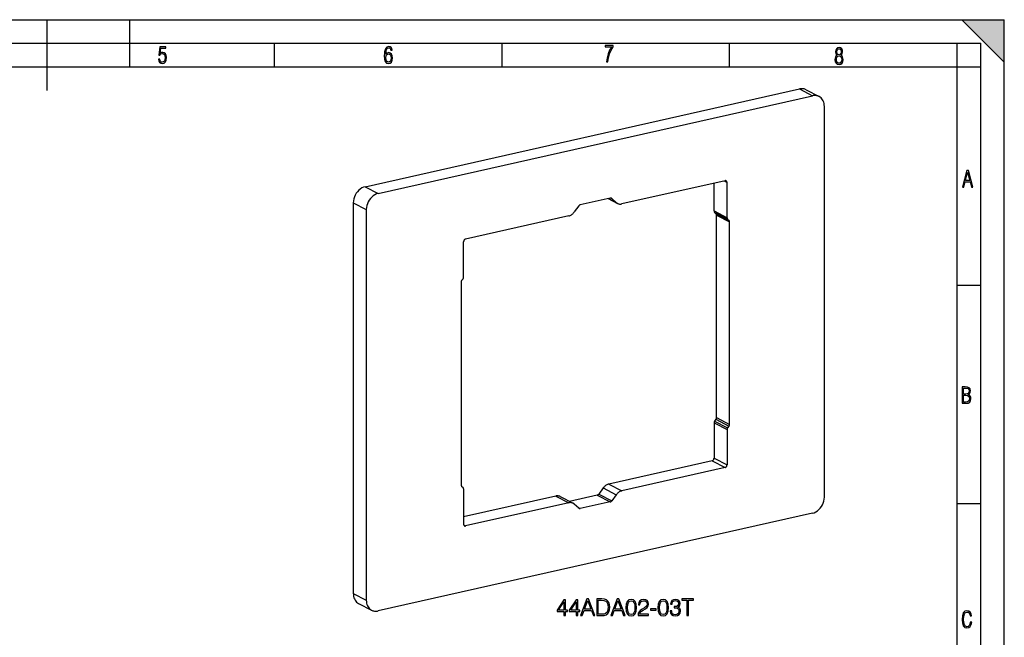
# Model space of a CAD drawing. Extents: x 0 to 420, y 0 to 297.
# Drawn here: x 212 to 420, y 166 to 297 of the extents above; entities that cross this region are included whole.
import ezdxf

# ---------------------------------------------------------------- set-up
doc = ezdxf.new("R2010")
doc.units = 0
doc.layers.get('0').update_dxf_attribs({"linetype": 'CONTINUOUS'})

msp = doc.modelspace()

# ---------------------------------------------------------------- linework, layer by layer
at = {"color": 7}
for p, q in [((0, 297), (420, 297)), ((0, 297), (420, 297)), ((217.5, 282), (217.5, 297)), ((235, 287), (235, 297)), ((411, 297), (420, 288)), ((411, 297), (420, 297)), ((420, 0), (420, 297)), ((420, 0), (420, 297)), ((420, 288), (420, 297)), ((20.000401, 292), (415, 292)), ((265.625, 287), (265.625, 292)), ((313.75, 287), (313.75, 292)), ((361.875, 287), (361.875, 292)), ((410, 287), (410, 292)), ((415, 4.99976), (415, 292)), ((25.000401, 287), (410, 287)), ((410, 287), (415, 287)), ((410, 9.99976), (410, 287)), ((284.780212, 261.663574), (376.672485, 282.343201)), ((376.672485, 282.343201), (379.420837, 280.914612)), ((378.056091, 282.186035), (380.804413, 280.757446)), ((287.528534, 260.234985), (379.420837, 280.914612)), ((381.926971, 195.966583), (381.926971, 278.659546)), ((360.917053, 262.937012), (339.09549, 258.026245)), ((360.703949, 262.889038), (361.334747, 262.561157)), ((361.334747, 255.09729), (361.334747, 262.561157)), ((284.780212, 261.663574), (287.528534, 260.234985)), ((358.586426, 256.525879), (358.586426, 262.412537)), ((336.643188, 259.259766), (330.306152, 257.833679)), ((336.195435, 259.159027), (338.173096, 258.131042)), ((336.256073, 259.172668), (337.914093, 258.310822)), ((336.799835, 259.260742), (336.938538, 259.188629)), ((337.914093, 258.310822), (336.938538, 259.188629)), ((282.274048, 258.280487), (282.274048, 175.58754)), ((282.274048, 258.280487), (285.022369, 256.851898)), ((285.022369, 256.851898), (285.022369, 174.158951)), ((330.010803, 257.629608), (329.035278, 256.312714)), ((358.586426, 256.525879), (361.334747, 255.09729)), ((358.70874, 256.221191), (361.457092, 254.792587)), ((359.00708, 255.952744), (358.70874, 256.221191)), ((327.853851, 255.496399), (306.032288, 250.585617)), ((359.00708, 255.952744), (361.755402, 254.524155)), ((359.129425, 212.811417), (359.129425, 255.648041)), ((359.129425, 255.648041), (361.877747, 254.219452)), ((361.755402, 254.524155), (361.457092, 254.792587)), ((361.877747, 211.382828), (361.877747, 254.219452)), ((305.614594, 242.557892), (305.614594, 250.021774)), ((305.193939, 241.795425), (305.492279, 242.198135)), ((305.071594, 241.435669), (305.071594, 198.59903)), ((410, 240.832993), (415, 240.832993)), ((359.129425, 212.811417), (361.877747, 211.382828)), ((358.586426, 211.689178), (361.334747, 210.26059)), ((358.586426, 211.689178), (358.586426, 204.225311)), ((359.00708, 212.45166), (358.70874, 212.04895)), ((358.70874, 212.04895), (361.457092, 210.620361)), ((359.00708, 212.45166), (361.755402, 211.023071)), ((361.755402, 211.023071), (361.457092, 210.620361)), ((361.334747, 210.26059), (361.334747, 202.796722)), ((358.586426, 204.225311), (361.334747, 202.796722)), ((358.168732, 203.661469), (336.347168, 198.750687)), ((360.917053, 202.232864), (339.09549, 197.322098)), ((358.168732, 203.661469), (360.917053, 202.232864)), ((305.193939, 198.294342), (305.492279, 198.025909)), ((335.165771, 197.934357), (334.190216, 196.617477)), ((335.165771, 197.934357), (337.914093, 196.505768)), ((336.347168, 198.750687), (339.09549, 197.322098)), ((305.614594, 197.721207), (305.614594, 190.257324)), ((325.10553, 196.22084), (305.614624, 191.834564)), ((325.10553, 196.22084), (327.853851, 194.792252)), ((326.027924, 196.116058), (328.776245, 194.687454)), ((333.894867, 196.413406), (328.005585, 195.088058)), ((333.894867, 196.413406), (336.643188, 194.984802)), ((334.190216, 196.617477), (336.938538, 195.188889)), ((337.914093, 196.505768), (336.938538, 195.188889)), ((327.853851, 194.792252), (306.032288, 189.88147)), ((330.010803, 193.629852), (329.035278, 194.50766)), ((329.794037, 193.824905), (330.306152, 193.558701)), ((336.643188, 194.984802), (330.306152, 193.558701)), ((410, 194.666), (415, 194.666)), ((379.420837, 192.583527), (287.528534, 171.90387)), ((305.647736, 190.081375), (306.032288, 189.88147)), ((282.274048, 175.58754), (285.022369, 174.158951)), ((283.396606, 173.489639), (286.144928, 172.06105))]:
    msp.add_line(p, q, dxfattribs=at)
for points in [[(241.045898, 288.670166), (241.111679, 288.270813), (241.276108, 287.974854), (241.525101, 287.801025), (241.853958, 287.73526), (242.248581, 287.815125), (242.535172, 288.059418), (242.708984, 288.454041), (242.770065, 289.008423), (242.708984, 289.459412), (242.544556, 289.797668), (242.286179, 290.009094), (241.962006, 290.084259), (241.694229, 290.037262), (241.445236, 289.901031), (241.581482, 290.981567), (242.638519, 290.981567), (242.638519, 291.254059), (241.341873, 291.254059), (241.130463, 289.497009), (241.374756, 289.497009), (241.590866, 289.750702), (241.90094, 289.839966), (242.135834, 289.783569), (242.314362, 289.619141), (242.431808, 289.351349), (242.474091, 288.989624), (242.427109, 288.562103), (242.304962, 288.252045), (242.11235, 288.059418), (241.853958, 287.998352), (241.647247, 288.035919), (241.492218, 288.162781), (241.384155, 288.374176), (241.327789, 288.670166)], [(289.159943, 289.689606), (289.20224, 290.281555), (289.324371, 290.709076), (289.516998, 290.967468), (289.78009, 291.056732), (289.949219, 291.019135), (290.085449, 290.925201), (290.179413, 290.765442), (290.22641, 290.554047), (290.498871, 290.554047), (290.437805, 290.873505), (290.287476, 291.113098), (290.061981, 291.263428), (289.775391, 291.319824), (289.34787, 291.197662), (289.06131, 290.835938), (288.892181, 290.225189), (288.849884, 289.825867), (288.840485, 289.365448), (288.887482, 288.646667), (289.047211, 288.134583), (289.319702, 287.833923), (289.719025, 287.73526), (290.07605, 287.810425), (290.348541, 288.040619), (290.522369, 288.411774), (290.583435, 288.914459), (290.522369, 289.384247), (290.353241, 289.731903), (290.094849, 289.947998), (289.770691, 290.023163), (289.441833, 289.938599)], [(289.747192, 287.993652), (289.507599, 288.054718), (289.333771, 288.252045), (289.221039, 288.566803), (289.188141, 289.008423), (289.225739, 289.332581), (289.333771, 289.572174), (289.507599, 289.722504), (289.733124, 289.77417), (289.963318, 289.717804), (290.137146, 289.558075), (290.245178, 289.290283), (290.282776, 288.919159), (290.245178, 288.515106), (290.137146, 288.228546), (289.968018, 288.050018)], [(335.857758, 288.096741), (336.158447, 288.096741), (336.271179, 288.98465), (336.487305, 289.811493), (336.806763, 290.563171), (337.229584, 291.239685), (337.229584, 291.545074), (335.552399, 291.545074), (335.552399, 291.263184), (336.942993, 291.263184), (336.506073, 290.549103), (336.181915, 289.778625), (335.961121, 288.956482)], [(384.656067, 289.459259), (384.444672, 289.322998), (384.294342, 289.125702), (384.200378, 288.872009), (384.17218, 288.56662), (384.228577, 288.115631), (384.402374, 287.786774), (384.674866, 287.584747), (385.041321, 287.514282), (385.403046, 287.584747), (385.675537, 287.786774), (385.844666, 288.115631), (385.905731, 288.56662), (385.872864, 288.872009), (385.7836, 289.125702), (385.628571, 289.322998), (385.421844, 289.459259), (385.708435, 289.764618), (385.802399, 290.201538), (385.746002, 290.577362), (385.595673, 290.859253), (385.356079, 291.037781), (385.041321, 291.098846), (384.721863, 291.037781), (384.482269, 290.859253), (384.331909, 290.577362), (384.280243, 290.201538), (384.374207, 289.759918)], [(385.497009, 290.220306), (385.464142, 289.943146), (385.374878, 289.741119), (385.229248, 289.614288), (385.041321, 289.571991), (384.843994, 289.614288), (384.703064, 289.741119), (384.6091, 289.943146), (384.580902, 290.220306), (384.6091, 290.483398), (384.703064, 290.680725), (384.848694, 290.802856), (385.041321, 290.845154), (385.229248, 290.802856), (385.374878, 290.680725), (385.464142, 290.483398)], [(385.605072, 288.56662), (385.562805, 288.228363), (385.450043, 287.97937), (385.266815, 287.829041), (385.022522, 287.777374), (384.797028, 287.829041), (384.623199, 287.98407), (384.510437, 288.233063), (384.47287, 288.57132), (384.510437, 288.886078), (384.627899, 289.125702), (384.811127, 289.276031), (385.041321, 289.332397), (385.266815, 289.276031), (385.445343, 289.125702), (385.562805, 288.886078)], [(411.141174, 261.586731), (411.413666, 261.586731), (411.714325, 262.686066), (412.771393, 262.686066), (413.067352, 261.586731), (413.363312, 261.586731), (412.428436, 265.086731), (412.08548, 265.086731)], [(411.766022, 262.953857), (412.240509, 264.701508), (412.710297, 262.953857)], [(411.109863, 215.831726), (411.847443, 215.831726), (412.331329, 215.888107), (412.678986, 216.076019), (412.881012, 216.386093), (412.951477, 216.841797), (412.913879, 217.123672), (412.810547, 217.353867), (412.632019, 217.532394), (412.383026, 217.67334), (412.585022, 217.795486), (412.725983, 217.969315), (412.810547, 218.194809), (412.838715, 218.472), (412.76825, 218.871323), (412.566254, 219.139114), (412.218597, 219.284744), (411.730011, 219.331726), (411.109863, 219.331726)], [(411.401154, 217.786087), (411.401154, 219.073334), (411.776978, 219.073334), (412.119934, 219.040451), (412.359528, 218.941788), (412.495758, 218.753876), (412.542755, 218.462601), (412.495758, 218.152527), (412.368927, 217.945816), (412.143433, 217.823669), (411.819275, 217.786087)], [(411.401154, 216.094818), (411.401154, 217.527695), (411.833344, 217.527695), (412.190399, 217.485413), (412.444092, 217.358566), (412.594421, 217.147156), (412.646118, 216.841797), (412.594421, 216.489441), (412.439392, 216.259247), (412.181, 216.132401), (411.809875, 216.094818)], [(326.845673, 170.948181), (327.166931, 170.948181), (327.166931, 171.790329), (327.614777, 171.790329), (327.614777, 172.048325), (327.166931, 172.048325), (327.166931, 174.253464), (326.82132, 174.253464), (325.380432, 172.048325), (325.380432, 171.790329), (326.845673, 171.790329)], [(326.845673, 172.048325), (325.672516, 172.048325), (326.845673, 173.849426)], [(329.435364, 170.948181), (329.756653, 170.948181), (329.756653, 171.790329), (330.204498, 171.790329), (330.204498, 172.048325), (329.756653, 172.048325), (329.756653, 174.253464), (329.411041, 174.253464), (327.970123, 172.048325), (327.970123, 171.790329), (329.435364, 171.790329)], [(329.435364, 172.048325), (328.262207, 172.048325), (329.435364, 173.849426)], [(330.355408, 170.948181), (330.691284, 170.948181), (331.090454, 172.019119), (332.667633, 172.019119), (333.06192, 170.948181), (333.397827, 170.948181), (332.068878, 174.448181), (331.684326, 174.448181)], [(331.19754, 172.30632), (331.874176, 174.107437), (332.555664, 172.30632)], [(334.590454, 174.448181), (333.767761, 174.448181), (333.767761, 170.948181), (334.731598, 170.948181), (335.3255, 170.972519), (335.778198, 171.099091), (336.089752, 171.342484), (336.323395, 171.692963), (336.464569, 172.145676), (336.513245, 172.70549), (336.464569, 173.226349), (336.338013, 173.659592), (336.128693, 174.005203), (335.851227, 174.258331), (335.388763, 174.418976), (334.828979, 174.448181)], [(334.08905, 171.235382), (334.08905, 174.16098), (334.731598, 174.16098), (335.26709, 174.136642), (335.675964, 174.005203), (335.89502, 173.795883), (336.050812, 173.508682), (336.148163, 173.143585), (336.182251, 172.69574), (336.148163, 172.228424), (336.050812, 171.853607), (335.885284, 171.566406), (335.651642, 171.366821), (335.271942, 171.254852), (334.765686, 171.235382)], [(336.746918, 170.948181), (337.082794, 170.948181), (337.481964, 172.019119), (339.059143, 172.019119), (339.453461, 170.948181), (339.789337, 170.948181), (338.460388, 174.448181), (338.075836, 174.448181)], [(337.58905, 172.30632), (338.265686, 174.107437), (338.947174, 172.30632)], [(339.949982, 172.603256), (340.02298, 171.843872), (340.237183, 171.293793), (340.587646, 170.962784), (341.064728, 170.85083), (341.536896, 170.957916), (341.892242, 171.293793), (342.106445, 171.839005), (342.184326, 172.598389), (342.106445, 173.352905), (341.892242, 173.902985), (341.536896, 174.233994), (341.064728, 174.35083), (340.587646, 174.238861), (340.237183, 173.907852), (340.02298, 173.357773)], [(340.280975, 172.603256), (340.324799, 173.245819), (340.470825, 173.7034), (340.714233, 173.97113), (341.064728, 174.063614), (341.410339, 173.97113), (341.6586, 173.7034), (341.804626, 173.245819), (341.853302, 172.603256), (341.804626, 171.950958), (341.6586, 171.498245), (341.410339, 171.225647), (341.064728, 171.138031), (340.714233, 171.225647), (340.470825, 171.498245), (340.324799, 171.955826)], [(342.525085, 170.948181), (344.72049, 170.948181), (344.72049, 171.220779), (342.841492, 171.220779), (342.899902, 171.459305), (343.045929, 171.67836), (343.264984, 171.877945), (343.571655, 172.07753), (344.077942, 172.364731), (344.467346, 172.666534), (344.671814, 172.987823), (344.73996, 173.367508), (344.666931, 173.771545), (344.457611, 174.083084), (344.13147, 174.277802), (343.707977, 174.35083), (343.245514, 174.272934), (342.904785, 174.053879), (342.68573, 173.7034), (342.602966, 173.221481), (342.924255, 173.221481), (342.972931, 173.586563), (343.12381, 173.849426), (343.367218, 174.005203), (343.698242, 174.063614), (343.995178, 174.014938), (344.223969, 173.878647), (344.365143, 173.654724), (344.418671, 173.357773), (344.365143, 173.070572), (344.209351, 172.827179), (343.854004, 172.564316), (343.357483, 172.26738), (342.987518, 171.999649), (342.72467, 171.7173), (342.568878, 171.405762), (342.520203, 171.0504)], [(346.721191, 172.603256), (346.794189, 171.843872), (347.008392, 171.293793), (347.358887, 170.962784), (347.835938, 170.85083), (348.308105, 170.957916), (348.663452, 171.293793), (348.877655, 171.839005), (348.955536, 172.598389), (348.877655, 173.352905), (348.663452, 173.902985), (348.308105, 174.233994), (347.835938, 174.35083), (347.358887, 174.238861), (347.008392, 173.907852), (346.794189, 173.357773)], [(347.052185, 172.603256), (347.096008, 173.245819), (347.242035, 173.7034), (347.485443, 173.97113), (347.835938, 174.063614), (348.181549, 173.97113), (348.42981, 173.7034), (348.575836, 173.245819), (348.624512, 172.603256), (348.575836, 171.950958), (348.42981, 171.498245), (348.181549, 171.225647), (347.835938, 171.138031), (347.485443, 171.225647), (347.242035, 171.498245), (347.096008, 171.955826)], [(349.301147, 171.921753), (349.301147, 171.912018), (349.374176, 171.464172), (349.593231, 171.133163), (349.938843, 170.923843), (350.406158, 170.85083), (350.858887, 170.923843), (351.204498, 171.123428), (351.423553, 171.444702), (351.501434, 171.86821), (351.462494, 172.170013), (351.350525, 172.418274), (351.17041, 172.603256), (350.92215, 172.72496), (351.272644, 173.021896), (351.394348, 173.469742), (351.326202, 173.829956), (351.136353, 174.107437), (350.829651, 174.287537), (350.430511, 174.35083), (350.011871, 174.277802), (349.695465, 174.083084), (349.490997, 173.76181), (349.408264, 173.338303), (349.710052, 173.338303), (349.763611, 173.654724), (349.904785, 173.89325), (350.12384, 174.039276), (350.425629, 174.092819), (350.693359, 174.044144), (350.902679, 173.917587), (351.038971, 173.718002), (351.087677, 173.469742), (351.034119, 173.182541), (350.883209, 172.982956), (350.630096, 172.856384), (350.289337, 172.817444), (350.167633, 172.822311), (350.167633, 172.574051), (350.31366, 172.578918), (350.688507, 172.53511), (350.956238, 172.403671), (351.116882, 172.184616), (351.17041, 171.877945), (351.116882, 171.551804), (350.965973, 171.308411), (350.717712, 171.157501), (350.386688, 171.108826), (350.070282, 171.162369), (349.831757, 171.323013), (349.680847, 171.576141), (349.632172, 171.921753)], [(352.854706, 170.948181), (353.175995, 170.948181), (353.175995, 174.16098), (354.266388, 174.16098), (354.266388, 174.448181), (351.764313, 174.448181), (351.764313, 174.16098), (352.854706, 174.16098)], [(345.13913, 172.072662), (346.317139, 172.072662), (346.317139, 172.359863), (345.13913, 172.359863)], [(413.098236, 169.552216), (412.802246, 169.552216), (412.727081, 169.129395), (412.586151, 168.82402), (412.374725, 168.640808), (412.106934, 168.579727), (411.778076, 168.673691), (411.552582, 168.964966), (411.421051, 169.448853), (411.378754, 170.130066), (411.421051, 170.80658), (411.552582, 171.290466), (411.778076, 171.581741), (412.106934, 171.680405), (412.370026, 171.624023), (412.576752, 171.468994), (412.712982, 171.210602), (412.774048, 170.862946), (413.074738, 170.862946), (412.994873, 171.323349), (412.802246, 171.661606), (412.496887, 171.873016), (412.106934, 171.948181), (411.637146, 171.835434), (411.317688, 171.497177), (411.129761, 170.928726), (411.073395, 170.130066), (411.129761, 169.322006), (411.317688, 168.753555), (411.637146, 168.415298), (412.106934, 168.307251), (412.501587, 168.382416), (412.802246, 168.61731), (412.999573, 169.007248)]]:
    msp.add_lwpolyline(points, close=True, dxfattribs=at)
for points in [[(378.056091, 282.186035), (377.91748, 282.250946), (377.77356, 282.304352), (377.625061, 282.346008), (377.472534, 282.375763), (377.31665, 282.393463), (377.157959, 282.399078), (376.997314, 282.392548), (376.835205, 282.373871), (376.672485, 282.343231)], [(380.804443, 280.757446), (380.665771, 280.822357), (380.521973, 280.875763), (380.373413, 280.917419), (380.220886, 280.947174), (380.064941, 280.964874), (379.906372, 280.97049), (379.745605, 280.963959), (379.583618, 280.945282), (379.420837, 280.914642)], [(381.927002, 278.659546), (381.911987, 278.964386), (381.867065, 279.258789), (381.792847, 279.539246), (381.690186, 279.802399), (381.560303, 280.045105), (381.404785, 280.264435), (381.225525, 280.457733), (381.024597, 280.622742), (380.804443, 280.757446)], [(361.147644, 262.910797), (361.124512, 262.921631), (361.100586, 262.930511), (361.075806, 262.937469), (361.050415, 262.942413), (361.024414, 262.945404), (360.997925, 262.94632), (360.971191, 262.945221), (360.944214, 262.942108), (360.917053, 262.937012)], [(361.334717, 262.561157), (361.332275, 262.611969), (361.324768, 262.661041), (361.312378, 262.707794), (361.295288, 262.751617), (361.273682, 262.792084), (361.247681, 262.828644), (361.217834, 262.86087), (361.184326, 262.888367), (361.147644, 262.910797)], [(284.780212, 261.663544), (284.423584, 261.554596), (284.074158, 261.390472), (283.739136, 261.17453), (283.425293, 260.911133), (283.139038, 260.605682), (282.88623, 260.264343), (282.671875, 259.894135), (282.500549, 259.502533), (282.37561, 259.097565), (282.299561, 258.687408), (282.274048, 258.280487)], [(287.528564, 260.234955), (287.171875, 260.126007), (286.82251, 259.961884), (286.487427, 259.745941), (286.173584, 259.482544), (285.887329, 259.177094), (285.634521, 258.835754), (285.420227, 258.465546), (285.248901, 258.073944), (285.123901, 257.668976), (285.047852, 257.25882), (285.022339, 256.851898)], [(336.873779, 259.233612), (336.850708, 259.244415), (336.826721, 259.253326), (336.801941, 259.260254), (336.776489, 259.265228), (336.750549, 259.268158), (336.724121, 259.269104), (336.697327, 259.268036), (336.670288, 259.264923), (336.643188, 259.259796)], [(336.938538, 259.188629), (336.931885, 259.194489), (336.925049, 259.200104), (336.918152, 259.205505), (336.911072, 259.210724), (336.90387, 259.215729), (336.896545, 259.22052), (336.889038, 259.225098), (336.88147, 259.229462), (336.873779, 259.233612)], [(337.914062, 258.310852), (337.940674, 258.287567), (337.967896, 258.265076), (337.995605, 258.243378), (338.023926, 258.222565), (338.052734, 258.202545), (338.082092, 258.18338), (338.111938, 258.16507), (338.142273, 258.147614), (338.173096, 258.131042)], [(327.853882, 255.496429), (327.999512, 255.536346), (328.143982, 255.59024), (328.286255, 255.657745), (328.425293, 255.738342), (328.559937, 255.83139), (328.689209, 255.936188), (328.812134, 256.051971), (328.927795, 256.177765), (329.035278, 256.312714)], [(330.306152, 257.833679), (330.269775, 257.8237), (330.233643, 257.810211), (330.198059, 257.793335), (330.16333, 257.773193), (330.129639, 257.749908), (330.09729, 257.723724), (330.066528, 257.694794), (330.037659, 257.66333), (330.010803, 257.629608)], [(338.173096, 258.131042), (338.265503, 258.087769), (338.36145, 258.052155), (338.460449, 258.024384), (338.562134, 258.004547), (338.666077, 257.992767), (338.771851, 257.989014), (338.878967, 257.993378), (338.987, 258.005798), (339.095459, 258.026276)], [(358.586426, 256.525879), (358.588013, 256.48526), (358.592773, 256.445709), (358.600586, 256.407471), (358.611572, 256.37085), (358.625488, 256.336121), (358.642334, 256.303558), (358.661926, 256.273376), (358.684082, 256.24585), (358.70874, 256.221161)], [(359.129395, 255.648041), (359.127808, 255.688629), (359.123047, 255.72821), (359.115234, 255.766449), (359.104248, 255.80307), (359.090332, 255.837799), (359.073486, 255.870392), (359.053894, 255.900543), (359.031738, 255.92807), (359.00708, 255.952728)], [(361.334717, 255.09729), (361.336304, 255.056671), (361.341064, 255.01712), (361.348999, 254.978882), (361.359924, 254.942261), (361.373901, 254.907532), (361.390747, 254.874969), (361.410278, 254.844788), (361.432495, 254.817261), (361.457092, 254.792572)], [(361.877747, 254.219452), (361.87616, 254.26004), (361.871399, 254.299622), (361.863525, 254.33786), (361.852539, 254.374481), (361.838623, 254.40921), (361.821777, 254.441803), (361.802246, 254.471954), (361.780029, 254.499481), (361.755371, 254.524139)], [(306.032288, 250.585602), (305.972839, 250.567474), (305.914612, 250.5401), (305.858765, 250.50412), (305.806458, 250.460205), (305.758789, 250.409302), (305.716614, 250.352417), (305.680908, 250.29071), (305.652344, 250.225433), (305.63147, 250.157928), (305.618835, 250.0896), (305.614624, 250.021759)], [(305.19397, 241.795441), (305.169312, 241.759674), (305.147095, 241.722137), (305.127563, 241.683197), (305.110718, 241.643036), (305.096802, 241.60202), (305.085815, 241.560455), (305.077942, 241.518677), (305.073181, 241.476959), (305.071594, 241.435669)], [(305.492249, 242.198151), (305.516846, 242.233887), (305.539062, 242.271393), (305.558594, 242.310394), (305.575439, 242.350525), (305.589417, 242.39151), (305.600342, 242.433075), (305.608276, 242.474884), (305.613037, 242.516571), (305.614624, 242.557892)], [(359.00708, 212.45166), (359.031738, 212.487396), (359.053894, 212.524933), (359.073486, 212.563904), (359.090332, 212.604034), (359.104248, 212.64505), (359.115234, 212.686615), (359.123047, 212.728424), (359.127808, 212.770111), (359.129395, 212.811432)], [(358.70874, 212.04895), (358.684082, 212.013214), (358.661926, 211.975677), (358.642334, 211.936707), (358.625488, 211.896576), (358.611572, 211.85556), (358.600586, 211.813995), (358.592773, 211.772186), (358.588013, 211.730499), (358.586426, 211.689178)], [(361.457092, 210.620331), (361.432495, 210.584595), (361.410278, 210.547089), (361.390747, 210.508087), (361.373901, 210.467957), (361.359924, 210.426971), (361.348999, 210.385406), (361.341064, 210.343597), (361.336304, 210.30191), (361.334717, 210.26059)], [(361.755371, 211.023041), (361.780029, 211.058807), (361.802246, 211.096344), (361.821777, 211.135284), (361.838623, 211.175446), (361.852539, 211.216461), (361.863525, 211.258026), (361.871399, 211.299805), (361.87616, 211.341522), (361.877747, 211.382812)], [(358.168701, 203.661469), (358.228149, 203.679596), (358.286377, 203.70697), (358.342285, 203.74295), (358.394531, 203.786865), (358.442261, 203.837769), (358.484375, 203.894653), (358.520142, 203.95636), (358.548706, 204.021637), (358.569519, 204.089142), (358.582153, 204.157471), (358.586426, 204.225311)], [(360.917053, 202.23288), (360.976501, 202.251007), (361.034729, 202.278381), (361.090576, 202.314362), (361.142883, 202.358276), (361.190552, 202.40918), (361.232727, 202.466064), (361.268433, 202.527771), (361.296997, 202.593048), (361.317871, 202.660553), (361.330505, 202.728882), (361.334717, 202.796722)], [(305.071594, 198.59903), (305.073181, 198.558441), (305.077942, 198.51889), (305.085815, 198.480621), (305.096802, 198.444), (305.110718, 198.409271), (305.127563, 198.376709), (305.147095, 198.346527), (305.169312, 198.319), (305.19397, 198.294342)], [(305.614624, 197.721191), (305.613037, 197.76181), (305.608276, 197.801361), (305.600342, 197.8396), (305.589417, 197.876221), (305.575439, 197.91095), (305.558594, 197.943512), (305.539062, 197.973694), (305.516846, 198.001221), (305.492249, 198.025909)], [(336.347168, 198.750702), (336.201538, 198.710785), (336.057007, 198.65683), (335.914734, 198.589325), (335.775757, 198.508759), (335.641113, 198.41571), (335.51178, 198.310913), (335.388855, 198.19516), (335.273193, 198.069305), (335.165771, 197.934357)], [(326.027954, 196.116058), (325.935547, 196.159332), (325.8396, 196.194916), (325.740601, 196.222687), (325.638916, 196.242523), (325.534912, 196.254364), (325.429199, 196.258087), (325.322021, 196.253723), (325.213989, 196.241302), (325.10553, 196.220856)], [(333.894897, 196.413391), (333.931274, 196.42337), (333.967407, 196.436859), (334.00293, 196.453735), (334.03772, 196.473877), (334.071411, 196.497162), (334.103699, 196.523346), (334.13446, 196.552277), (334.16333, 196.58374), (334.190186, 196.617462)], [(339.095459, 197.322113), (338.949829, 197.282196), (338.805359, 197.228241), (338.663086, 197.160736), (338.524048, 197.08017), (338.389404, 196.987122), (338.260132, 196.882324), (338.137207, 196.766571), (338.021545, 196.640717), (337.914062, 196.505768)], [(379.420837, 192.583527), (379.777466, 192.692474), (380.126892, 192.856598), (380.461914, 193.072571), (380.775757, 193.335968), (381.062012, 193.641418), (381.314819, 193.982758), (381.529175, 194.352936), (381.7005, 194.744537), (381.825439, 195.149506), (381.901489, 195.559662), (381.927002, 195.966583)], [(328.776245, 194.687469), (328.683838, 194.730743), (328.587891, 194.766327), (328.488892, 194.794098), (328.387207, 194.813934), (328.283264, 194.825775), (328.17749, 194.829498), (328.070374, 194.825134), (327.962341, 194.812714), (327.853882, 194.792267)], [(329.035278, 194.50766), (329.008667, 194.530975), (328.981445, 194.553436), (328.953735, 194.575104), (328.925415, 194.595978), (328.896606, 194.615967), (328.867249, 194.635132), (328.837402, 194.653442), (328.807068, 194.670898), (328.776245, 194.687469)], [(336.643188, 194.984802), (336.679565, 194.994781), (336.715698, 195.00827), (336.751282, 195.025146), (336.786011, 195.045288), (336.819702, 195.068573), (336.852051, 195.094757), (336.882812, 195.123688), (336.911682, 195.155151), (336.938538, 195.188873)], [(330.010803, 193.629852), (330.017456, 193.624023), (330.024292, 193.618408), (330.031189, 193.613007), (330.038269, 193.607758), (330.045471, 193.602753), (330.052795, 193.597992), (330.060303, 193.593414), (330.067871, 193.58905), (330.075562, 193.5849)], [(330.075562, 193.5849), (330.098633, 193.574066), (330.12262, 193.565186), (330.1474, 193.558258), (330.172852, 193.553284), (330.198792, 193.550323), (330.22522, 193.549408), (330.252014, 193.550476), (330.279053, 193.553589), (330.306152, 193.558685)], [(305.614624, 190.257324), (305.617065, 190.206512), (305.624573, 190.15744), (305.636963, 190.110687), (305.654053, 190.066864), (305.675659, 190.026398), (305.70166, 189.989838), (305.731506, 189.957611), (305.765015, 189.930115), (305.801697, 189.907684)], [(305.801697, 189.907684), (305.824829, 189.896851), (305.848755, 189.88797), (305.873535, 189.881012), (305.898926, 189.876068), (305.924927, 189.873077), (305.951416, 189.872162), (305.978149, 189.87326), (306.005127, 189.876373), (306.032288, 189.88147)], [(282.274048, 175.587555), (282.289062, 175.282715), (282.333984, 174.988312), (282.408203, 174.707855), (282.510864, 174.444672), (282.640747, 174.201996), (282.796265, 173.982666), (282.975525, 173.789337), (283.176453, 173.624359), (283.396606, 173.489655)], [(285.022339, 174.158966), (285.037415, 173.854126), (285.082275, 173.559723), (285.156494, 173.279266), (285.259155, 173.016083), (285.389038, 172.773407), (285.544556, 172.554077), (285.723877, 172.360748), (285.924805, 172.19577), (286.144897, 172.061066)], [(286.144897, 172.061066), (286.283569, 171.996124), (286.427429, 171.942749), (286.575928, 171.901093), (286.728516, 171.871307), (286.884399, 171.853607), (287.04303, 171.847992), (287.203735, 171.854553), (287.365784, 171.873199), (287.528564, 171.90387)]]:
    msp.add_lwpolyline(points, dxfattribs=at)
msp.add_solid([(411, 297), (420, 288), (420, 297)], dxfattribs=at)

doc.saveas('drawing.dxf')
